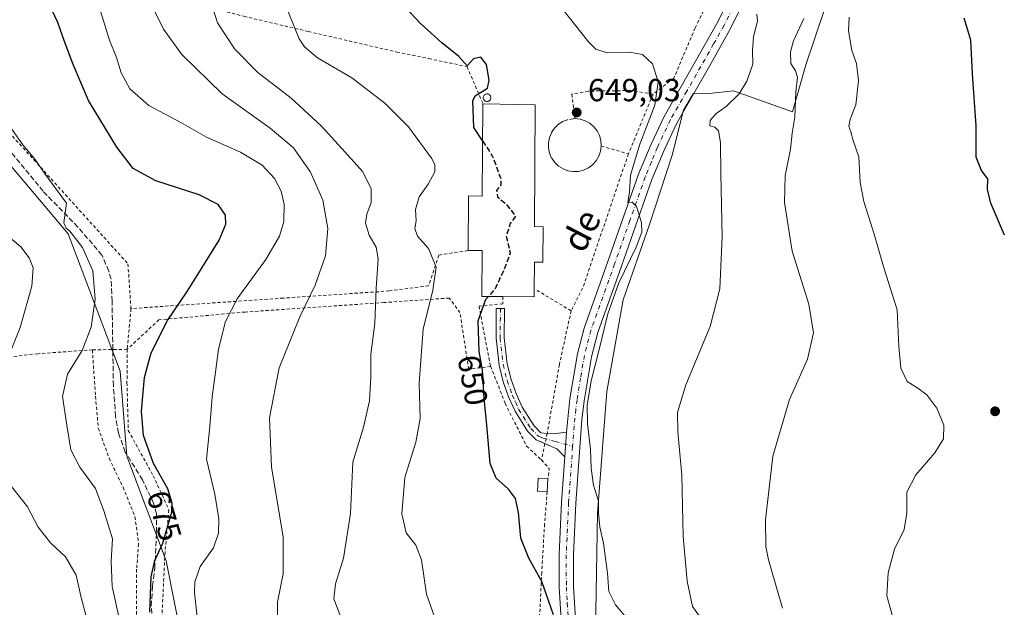
# Model space of a CAD drawing. Units: metres. Extents: x 621416 to 624887, y 4710986 to 4713360.
# Drawn here: x 621744 to 622054, y 4712917 to 4713101 of the extents above; entities that cross this region are included whole.
import ezdxf
from ezdxf.enums import TextEntityAlignment as Align

# ---------------------------------------------------------------- set-up
doc = ezdxf.new("R2010")
doc.units = ezdxf.units.M
doc.header["$MEASUREMENT"] = 0
for name, pattern in [('DGN Style 2', [1.6480167562047852, 0.988810053722871, -0.6592067024819142]), ('DGN Style 3', [2.307223458686699, 1.648016756204785, -0.6592067024819142]), ('DGN Style 4', [2.6384748266838614, 1.318413404963828, -0.6592067024819142, 0.001648016756204785, -0.6592067024819142])]:
    doc.linetypes.add(name, pattern=pattern)
for name, color, linetype, lineweight in [('Alambrada', 7, 'DGN Style 2', 0), ('Camino Cxs', 7, 'Continuous', 0), ('Camino eje', 30, 'DGN Style 4', 13), ('Cultivos herbáceos CxS', 92, 'Continuous', 0), ('Curva de nivel maestra', 30, 'Continuous', 30), ('Curva de nivel maestra oculto', 30, 'DGN Style 3', 30), ('Curva de nivel normal', 30, 'Continuous', 0), ('Edificación Cxs', 1, 'Continuous', 13), ('Edificación industrial Cxs', 135, 'Continuous', 13), ('Muro lineal', 1, 'DGN Style 3', 13), ('Pastizal CxS', 92, 'Continuous', 0), ('Pista no pavimentada Cxs', 111, 'Continuous', 0), ('Pista no pavimentada eje', 91, 'DGN Style 4', 0), ('Punto de cota en terreno', 7, 'Continuous', 0), ('Rótulo de curva de nivel directora', 7, 'Continuous', 0), ('Rótulo de punto de cota en terreno', 7, 'Continuous', 0), ('Senda', 7, 'DGN Style 3', 0), ('Silo Cxs', 1, 'Continuous', 0), ('Texto cartográfico', 7, 'Continuous', 0)]:
    doc.layers.add(name, color=color, linetype=linetype, lineweight=lineweight)
doc.styles.add('Style-Arial', font='txt')

# ---------------------------------------------------------------- blocks, each defined once
blk = doc.blocks.new('*U7')
at = {"layer": 'Cultivos herbáceos CxS', "color": 92, "linetype": 'Continuous', "lineweight": 0}
blk.add_polyline3d([(621925.3674999997, 4712915.383300001, 647.360400000005), (621925.9310999997, 4712946.5481, 645.2238999999972), (621928.8755000001, 4712984.7597, 643.7112000000052), (621933.9419, 4713013.4835, 644.4995999999956), (621942.2981000004, 4713037.1953, 644.8736000000063), (621949.4282999998, 4713058.973099999, 643.194399999993), (621952.9205, 4713073.039100001, 642.9928999999975), (621955.9804999996, 4713078.1941, 642.5690999999933), (621961.0604999998, 4713078.3091, 642.1426999999967), (621968.6665000003, 4713079.1171, 641.077900000004), (621987.2392999995, 4713072.545100001, 635.8954999999987), (621991.3525, 4713087.2609, 633.906799999997), (622003.2599, 4713122.4977, 631.395399999994)], dxfattribs=at)
blk = doc.blocks.new('*U12')
at = {"layer": 'Pastizal CxS', "color": 92, "linetype": 'Continuous', "lineweight": 0}
for points in [[(622003.2599, 4713122.4977, 631.395399999994), (621991.3525, 4713087.2609, 633.906799999997), (621987.2392999995, 4713072.545100001, 635.8954999999987), (621968.6665000003, 4713079.1171, 641.077900000004), (621961.0604999998, 4713078.3091, 642.1426999999967), (621955.9804999996, 4713078.1941, 642.5690999999933), (621952.9205, 4713073.039100001, 642.9928999999975), (621949.4282999998, 4713058.973099999, 643.194399999993), (621942.2981000004, 4713037.1953, 644.8736000000063), (621933.9419, 4713013.4835, 644.4995999999956), (621928.8755000001, 4712984.7597, 643.7112000000052), (621925.9310999997, 4712946.5481, 645.2238999999972), (621925.3674999997, 4712915.383300001, 647.360400000005)], [(621736.9495000001, 4712744.560900001, 705.3237999999984), (621747.2156999996, 4712760.994899999, 698.354600000006), (621757.4817000004, 4712769.2127, 695.5963000000047), (621775.9606999997, 4712781.537500001, 690.6171999999933), (621794.4395000003, 4712775.374500001, 689.2780999999959), (621825.2370999996, 4712767.157500001, 685.1257000000041), (621837.5563000003, 4712785.646299999, 679.1126999999979), (621839.6105000004, 4712804.1351, 676.1024000000034), (621823.1851000005, 4712837.004100001, 676.8957999999984), (621808.8126999997, 4712867.8189, 672.9119999999966), (621798.5469000004, 4712890.4157, 673.101999999999), (621790.3356999997, 4712931.502499999, 674.440300000002), (621778.0160999997, 4712964.371300001, 676.5038000000059), (621775.9637000002, 4712991.077099999, 677.4970999999932), (621759.5383000001, 4713034.216700001, 680.6842000000033), (621736.9539000001, 4713060.922700001, 680.7354999999952)]]:
    blk.add_polyline3d(points, dxfattribs=at)
blk = doc.blocks.new('5PATER')
at = {"layer": 'Punto de cota en terreno', "linetype": 'Continuous', "lineweight": 0}
h = blk.add_hatch(color=51, dxfattribs=at)
edge = h.paths.add_edge_path()
edge.add_ellipse((0, 0), major_axis=(-0.1095731443231308, -0.1110710700762829), ratio=0.9994222409660322, start_angle=0, end_angle=360)

msp = doc.modelspace()

# ---------------------------------------------------------------- linework, layer by layer
at = {"layer": 'Alambrada', "color": 7, "linetype": 'DGN Style 2', "lineweight": 0, "extrusion": (-0.09834533125975153, -0.2391839880623996, 0.9659809603061417), "elevation": -1187828.514132999, "flags": 128}
msp.add_lwpolyline([(-1217069.891163926, 4439338.188656563), (-1217069.891163926, 4439317.145646703)], dxfattribs=at)
at = {"layer": 'Alambrada', "color": 7, "linetype": 'DGN Style 2', "lineweight": 0, "extrusion": (0.2420373781759364, -0.07158852030155208, 0.9676223392040683), "elevation": -186243.9354439377, "flags": 128}
msp.add_lwpolyline([(4695912.658674813, 716563.3791378443), (4695912.658674813, 716554.1969774361)], dxfattribs=at)
at = {"layer": 'Alambrada', "color": 7, "linetype": 'DGN Style 2', "lineweight": 0, "extrusion": (0.4990603549991133, -0.1559165426703644, 0.8524252423467289), "elevation": -423909.6039558367, "flags": 128}
msp.add_lwpolyline([(4684087.619034545, 692355.5758995882), (4684043.604466703, 692356.921220768), (4684035.280306996, 692358.5161359396)], dxfattribs=at)
at = {"layer": 'Alambrada', "color": 7, "linetype": 'DGN Style 2', "lineweight": 0, "extrusion": (0.4473379793198563, 0.3677585403574374, 0.8152560261980251), "elevation": 2011985.215610244, "flags": 128}
msp.add_lwpolyline([(3245709.971250127, -2831347.461730173), (3245721.404573705, -2831342.397498617), (3245722.139858809, -2831341.281112453)], dxfattribs=at)
at = {"layer": 'Alambrada', "color": 7, "linetype": 'DGN Style 2', "lineweight": 0, "extrusion": (-0.0313015443707868, -0.3395421762673326, 0.9400698505194428), "elevation": -1619087.268813893, "flags": 128}
msp.add_lwpolyline([(186507.7949597601, 4465742.017377022), (186507.7949597601, 4465728.343631879)], dxfattribs=at)
at = {"layer": 'Alambrada', "color": 7, "linetype": 'DGN Style 2', "lineweight": 0, "extrusion": (-0.002501727739590081, 0.9977835246346904, 0.0664964610027558), "elevation": 4701041.260580449, "flags": 128}
msp.add_lwpolyline([(-633592.9780386767, -312616.9944730775), (-633588.4379025103, -312616.263354865), (-633582.0276468578, -312614.850828465)], dxfattribs=at)
at = {"layer": 'Alambrada', "color": 7, "linetype": 'DGN Style 2', "lineweight": 0, "extrusion": (0.1223598012202267, 0.0472959089077483, 0.9913582480848872), "elevation": 299642.9707588576, "flags": 128}
msp.add_lwpolyline([(4171775.287671925, -2259490.585740131), (4171771.828493844, -2259491.918998178), (4171769.064030645, -2259490.376108363)], dxfattribs=at)
at = {"layer": 'Alambrada', "color": 7, "linetype": 'DGN Style 2', "lineweight": 0}
for points in [[(621952.6243000003, 4713309.1776, 646.2911000000023), (621952.6401000004, 4713309.170100001, 646.2863000000071), (621971.7701000003, 4713300.030099999, 640.1720999999961), (621987.8901000004, 4713292.8201, 634.8899999999994), (622000.1001000004, 4713287.1801, 634.2909000000072), (622016.8000999996, 4713278.2601, 625.979600000006), (622033.6901000004, 4713271.420100001, 623.1728000000003), (622046.3701, 4713266.1601, 622.0871000000043), (622038.5701000001, 4713248.5001, 622.7391999999963), (622026.4600999998, 4713226.040100001, 624.0427000000054), (622018.8201000001, 4713213.7301, 626.792100000006), (622008.9401000004, 4713199.270099999, 629.4850000000006), (622000.5800999999, 4713185.7501, 629.7866999999969), (621994.3000999996, 4713172.3301, 633.5473000000056), (621983.5301000001, 4713149.8201, 635.5421999999963), (621976.5500999996, 4713137.1801, 636.3282999999938), (621976.1001000004, 4713136.350099999, 636.6401999999945), (621970.2801000001, 4713125.7601, 639.9511999999959), (621962.8501000004, 4713111.640100001, 640.3803000000044), (621956.6001000004, 4713098.880100001, 642.7869000000064), (621949.9301000005, 4713083.130100001, 647.0034000000014), (621943.3701, 4713078.110099999, 651.7013000000006)], [(621698.9600999998, 4713131.5601, 690.3583000000071), (621711.6201, 4713128.110099999, 682.1515000000073), (621728.7301000003, 4713123.340100001, 678.8521000000037), (621747.1201, 4713118.710100001, 678.7284000000072), (621790.3601000002, 4713108.7601, 663.3162000000011), (621814.8201000001, 4713102.540100001, 657.6469999999972), (621835.0301000001, 4713097.7601, 654.1420999999973), (621862.8901000004, 4713091.3201, 652.3466999999946), (621872.8901000004, 4713089.2601, 651.3212000000058), (621884.9200999998, 4713086.7501, 650.4588999999978), (621889.9401000004, 4713075.050100001, 651.8831999999966)], [(621698.9600999998, 4713131.5601, 690.3583000000071), (621699.5301000001, 4713128.3101, 688.4746000000014), (621702.8701, 4713117.6601, 684.6958000000013), (621706.0401, 4713109.800100001, 683.2252000000008), (621726.8501000004, 4713084.4001, 681.3221999999951), (621740.9600999998, 4713066.130100001, 685.7544000000053), (621778.3701, 4713024.8101, 680.4413999999961), (621779.3201000001, 4713010.770099999, 682.2023000000045)], [(621943.3701, 4713078.110099999, 651.7013000000006), (621936.4200999998, 4713079.2301, 646.5714000000007), (621923.0301000001, 4713079.0601, 647.8589000000065), (621917.8701, 4713078.0701, 648.6505999999936), (621918.8000999996, 4713070.4101, 649.3294000000024)], [(621885.2301000003, 4713028.9901, 651.9214999999967), (621876.0500999996, 4713027.550100001, 654.4949000000051), (621872.8501000004, 4713017.890100001, 655.4233999999997), (621860.4600999998, 4713016.290100001, 658.8230999999942), (621827.2301000003, 4713014.050100001, 666.649900000004), (621779.3201000001, 4713010.770099999, 682.2023000000045)], [(621892.3501000004, 4712992.630100001, 649.3638999999966), (621885.4401000004, 4712991.6601, 650.8340000000027), (621882.7100999998, 4713009.5001, 652.1272000000026), (621879.3501000004, 4713014.0701, 653.3353000000062), (621858.8000999996, 4713012.6501, 659.1882999999943), (621815.2200999996, 4713009.6801, 668.7740999999951), (621788.1201, 4713007.2301, 683.304999999993), (621778.1401000004, 4712997.970100001, 677.5397999999988)], [(621896.1401000004, 4713014.540100001, 652.880799999999), (621896.1700999998, 4713012.290100001, 651.4097999999941), (621888.7100999998, 4713011.5601, 650.8942999999999), (621891.7600999996, 4712995.350099999, 649.5206999999937), (621892.3501000004, 4712992.630100001, 649.3638999999966)], [(621917.6401000004, 4713010.100099999, 647.7966000000015), (621913.9600999998, 4712993.2501, 646.7421999999933), (621910.1801000005, 4712971.960100001, 647.0798000000068), (621910.1001000004, 4712971.5701, 647.0832999999984), (621909.4101, 4712968.350099999, 647.1386999999959), (621908.3000999996, 4712963.220100001, 648.1165000000037)], [(621767.1901000004, 4712997.800100001, 679.678700000004), (621750.0500999996, 4712996.600099999, 683.1043000000063), (621733.9600999998, 4712994.7501, 690.9281000000046), (621730.7100999998, 4712994.130100001, 694.750199999995)], [(621767.1901000004, 4712997.800100001, 679.678700000004), (621768.1601, 4712983.210100001, 678.1693999999989), (621769.0500999996, 4712973.2401, 677.6777000000002), (621772.4301000005, 4712963.7501, 677.7139000000025), (621776.8400999998, 4712954.6801, 677.9514000000054), (621780.5701000001, 4712945.380100001, 677.8987000000052), (621781.6901000004, 4712936.880100001, 677.4048000000039), (621781.0800999999, 4712928.9001, 677.0427000000054), (621781.1001000004, 4712912.8301, 676.7946999999986), (621783.1201, 4712897.340100001, 676.9616999999998), (621786.5301000001, 4712889.2601, 676.6931000000042), (621790.8901000004, 4712879.5801, 676.658500000005), (621797.3501000004, 4712867.590100001, 676.0727000000043), (621803.2801000001, 4712858.610099999, 675.8494999999966), (621814.9901000002, 4712849.4901, 675.6999000000069), (621827.7801000001, 4712837.470100001, 676.022100000002), (621836.6201, 4712829.520099999, 674.9303999999975), (621839.4801000003, 4712825.550100001, 674.5820999999996), (621856.9600999998, 4712797.600099999, 677.2829999999958), (621861.6901000004, 4712787.7601, 678.4155000000028), (621865.3901000004, 4712773.1601, 674.3188999999984), (621867.7801000001, 4712768.390100001, 673.0155999999988), (621872.7100999998, 4712745.9001, 673.0555000000022), (621879.4700999996, 4712738.220100001, 669.3472000000038)], [(621778.1401000004, 4712997.970100001, 677.5397999999988), (621778.0601000005, 4712987.5101, 676.6303000000044), (621778.4801000003, 4712972.4801, 678.2439000000013), (621786.3201000001, 4712958.2601, 675.4738999999972), (621791.2500999998, 4712947.5601, 675.607799999998), (621790.0100999996, 4712934.3301, 674.4223999999958), (621788.9600999998, 4712912.2401, 677.229600000006), (621789.1901000004, 4712908.7601, 675.2508999999991), (621794.4200999998, 4712894.130100001, 675.715200000006), (621807.4200999998, 4712869.630100001, 672.9575999999943), (621823.9600999998, 4712855.550100001, 673.0090999999958), (621837.3201000001, 4712845.470100001, 674.0426000000007), (621848.6700999998, 4712829.170100001, 672.6416000000027), (621865.4600999998, 4712802.4301, 672.3653000000049), (621869.0900999998, 4712796.960100001, 674.2945000000036), (621875.7600999996, 4712775.710100001, 670.7023000000045), (621886.6901000004, 4712739.550100001, 672.2722999999969)], [(621892.3501000004, 4712992.630100001, 649.3638999999966), (621896.9200999998, 4712981.0101, 648.6609000000026), (621903.6601, 4712967.5601, 647.7428000000073), (621908.3000999996, 4712963.220100001, 648.1165000000037)], [(621910.1201, 4712953.2601, 648.4370999999956), (621909.3000999996, 4712943.1501, 649.0636999999988), (621908.3901000004, 4712927.920100001, 650.3502000000008), (621907.8601000002, 4712916.4801, 651.8989000000003), (621907.0100999996, 4712904.9101, 654.0920000000042), (621906.5701000001, 4712894.2401, 655.8589000000065), (621906.6201, 4712887.9101, 656.6420000000071), (621915.0900999998, 4712875.8201, 654.5319000000018), (621908.1201, 4712854.720100001, 656.101999999999), (621902.2100999998, 4712833.2601, 657.226999999999), (621895.6201, 4712792.7501, 661.8120999999956), (621893.1700999998, 4712775.9901, 663.2032000000036), (621890.7600999996, 4712759.4001, 664.8785000000062), (621886.6901000004, 4712739.550100001, 672.2722999999969)]]:
    msp.add_polyline3d(points, dxfattribs=at)
at = {"layer": 'Camino Cxs', "color": 7, "linetype": 'Continuous', "lineweight": 0, "extrusion": (0.04908395356428093, -0.108187945645952, 0.9929179895235094), "elevation": -478718.4059403918, "flags": 128}
msp.add_lwpolyline([(2513551.742342782, 4006464.779978391), (2513553.497256723, 4006463.779151747), (2513557.443271501, 4006462.61755312)], dxfattribs=at)
at = {"layer": 'Camino Cxs', "color": 7, "linetype": 'Continuous', "lineweight": 0, "extrusion": (0.006358490169849424, 0.08931581526143123, 0.9959830594678535), "elevation": 425541.6107613661, "flags": 128}
msp.add_lwpolyline([(-285671.5702476386, -4726110.196028211), (-285671.5702476386, -4726117.976746364)], dxfattribs=at)
at = {"layer": 'Camino Cxs', "color": 7, "linetype": 'Continuous', "lineweight": 0, "extrusion": (0.1826810538791383, 0.3620208240934443, 0.9140943909008034), "elevation": 1820395.301689807, "flags": 128}
msp.add_lwpolyline([(1567991.511246579, -4101996.47242453), (1567994.828752041, -4101997.643073793), (1567998.913327525, -4101997.420879779)], dxfattribs=at)
at = {"layer": 'Camino Cxs', "color": 7, "linetype": 'Continuous', "lineweight": 0}
msp.add_polyline3d([(621916.1801000005, 4712971.9801, 646.8264000000054), (621915.6299000002, 4712964.2501, 647.5231000000058), (621913.1501000002, 4712966.700099999, 647.0483999999997), (621906.6601, 4712969.5801, 647.3672999999981), (621903.9401000004, 4712972.270099999, 647.5660000000062), (621900.0000999998, 4712978.540100001, 648.1696999999986), (621897.9401000004, 4712983.090100001, 648.4781999999977), (621896.2801000001, 4712987.790100001, 648.744399999996), (621895.0100999996, 4712992.950099999, 649.015400000004), (621894.0401, 4713001.4301, 649.5074000000022), (621894.1201, 4713010.8101, 650.8473999999987), (621896.7200999996, 4713010.790100001, 650.8996000000043), (621896.6401000004, 4713001.5701, 649.3579000000027), (621897.5701000001, 4712993.4101, 648.7191000000021), (621898.7701000003, 4712988.540100001, 648.4284000000043), (621900.3501000004, 4712984.0601, 648.2277999999933), (621902.3000999996, 4712979.770099999, 647.8732000000019), (621905.9801000003, 4712973.9101, 647.426099999997), (621908.1501000002, 4712971.7601, 647.1918000000006), (621910.1001000004, 4712971.5801, 647.0834000000032), (621912.1101000002, 4712971.4001, 646.9643999999971)], close=True, dxfattribs=at)
msp.add_polyline3d([(621909.4119999995, 4712968.358899999, 647.1385000000009), (621906.6601, 4712969.5801, 647.3672999999981), (621903.9401000004, 4712972.270099999, 647.5660000000062), (621900.0000999998, 4712978.540100001, 648.1696999999986), (621897.9401000004, 4712983.090100001, 648.4781999999977), (621896.2801000001, 4712987.790100001, 648.744399999996), (621895.0100999996, 4712992.950099999, 649.015400000004), (621894.0401, 4713001.4301, 649.5074000000022), (621894.1201, 4713010.8101, 650.8473999999987), (621896.7200999996, 4713010.790100001, 650.8996000000043), (621896.6401000004, 4713001.5701, 649.3579000000027), (621897.5701000001, 4712993.4101, 648.7191000000021), (621898.7701000003, 4712988.540100001, 648.4284000000043), (621900.3501000004, 4712984.0601, 648.2277999999933), (621902.3000999996, 4712979.770099999, 647.8732000000019), (621905.9801000003, 4712973.9101, 647.426099999997), (621908.1501000002, 4712971.7601, 647.1918000000006), (621910.1014, 4712971.58, 647.0832999999984)], dxfattribs=at)
at = {"layer": 'Camino eje', "color": 30, "linetype": 'DGN Style 4', "lineweight": 13}
msp.add_polyline3d([(621895.4200999998, 4713010.800100001, 650.8736999999965), (621895.3400999998, 4713001.5001, 649.4321999999956), (621896.2901, 4712993.1801, 648.863599999997), (621897.5251000002, 4712988.165100001, 648.5206000000035), (621899.1451000003, 4712983.575099999, 648.3488000000071), (621900.1201, 4712981.4301, 648.2097999999969), (621901.1501000002, 4712979.155099999, 648.0148999999947), (621904.9600999998, 4712973.090100001, 647.4805000000051), (621907.4051000001, 4712970.670100001, 647.2636000000057), (621908.7801000001, 4712970.0601, 647.1759000000021), (621912.6300999997, 4712969.050100001, 646.8923000000068), (621918.1096999999, 4712967.4857, 647.9005999999936)], dxfattribs=at)
at = {"layer": 'Cultivos herbáceos CxS', "color": 92, "linetype": 'Continuous', "lineweight": 0}
msp.add_polyline3d([(622032.7329000002, 4713279.560699999, 622.9706000000006), (622043.7297, 4713270.909700001, 621.5160000000033), (622050.1804999998, 4713266.6055, 620.9030000000057), (622052.2443000004, 4713259.658500001, 620.9576999999991), (622050.5412999997, 4713250.719900001, 621.2785000000003), (622044.5510999998, 4713234.689900001, 622.1882000000041), (622019.9293000001, 4713171.828299999, 628.5157000000036), (622003.2599, 4713122.4977, 631.395399999994), (621991.3525, 4713087.2609, 633.906799999997), (621987.2392999995, 4713072.545100001, 635.8954999999987), (621968.6665000003, 4713079.1171, 641.077900000004), (621961.0604999998, 4713078.3091, 642.1426999999967), (621955.9804999996, 4713078.1941, 642.5690999999933), (621952.9205, 4713073.039100001, 642.9928999999975), (621949.4282999998, 4713058.973099999, 643.194399999993), (621942.2981000004, 4713037.1953, 644.8736000000063), (621933.9419, 4713013.4835, 644.4995999999956), (621928.8755000001, 4712984.7597, 643.7112000000052), (621925.9310999997, 4712946.5481, 645.2238999999972), (621925.3674999997, 4712915.383300001, 647.360400000005), (621925.1503, 4712896.941299999, 649.472099999999)], dxfattribs=at)
at = {"layer": 'Curva de nivel maestra', "color": 30, "linetype": 'Continuous', "lineweight": 30, "flags": 128}
for points, elevation in [([(621785.2400000002, 4712915.460100001), (621785.6699999999, 4712926.5601), (621786.7800000003, 4712931.640100001), (621789.3499999996, 4712937.110099999), (621792.1500000004, 4712946.9101), (621792.2599999999, 4712949.610099999), (621790.8799999999, 4712954.1801), (621786.4199999999, 4712962.120100001), (621783.2100000001, 4712970.9101), (621782.6500000004, 4712978.540100001), (621783.5899999999, 4712989.1501), (621785.6699999999, 4712996.890100001), (621790.7999999998, 4713006.9901), (621797.0099999999, 4713016.140100001), (621802.7199999997, 4713025.340100001), (621807.0599999996, 4713032.200099999), (621809.1500000004, 4713037.2401), (621809.0700000003, 4713040.130100001), (621806.7300000006, 4713043.4101), (621800.7400000002, 4713046.4901), (621787.1100000005, 4713050.920100001), (621780.0199999996, 4713054.800100001), (621774.8799999999, 4713061.4301), (621765.9500000002, 4713076.1501), (621761.2000000002, 4713087.4001), (621758.3799999999, 4713094.5801), (621756.3499999996, 4713100.5601), (621752.4400000004, 4713108.850099999)], 675), ([(621889.8471999997, 4713063.372199999), (621887.0999999996, 4713067.600099999), (621886.7199999997, 4713075.950099999), (621887.4500000002, 4713077.5801), (621891.3899999997, 4713079.9801), (621891.8399999999, 4713082.540100001), (621891.04, 4713087.4001), (621889.2100000001, 4713089.7601), (621887, 4713089.1501), (621884.9600000001, 4713086.940099999), (621882.4000000004, 4713089.880100001), (621877.0300000003, 4713094.2401), (621870.25, 4713100.3101), (621862.6399999997, 4713108.5701)], 650), ([(622053.8600000005, 4713033.780099999), (622049.5800000001, 4713043.8201), (622048.5199999996, 4713048.1501), (622048.5499999998, 4713051.4901), (622046.6200000001, 4713054.0801), (622044.9699999997, 4713058.270099999), (622044.8899999997, 4713068.130100001), (622043.7300000006, 4713084.520099999), (622043.29, 4713095.100099999), (622041.1699999999, 4713101.960100001)], 625), ([(621912.0700000003, 4712914.630100001), (621908.4100000003, 4712925.090100001), (621904.3700000001, 4712932.360099999), (621901.8499999996, 4712938.6601), (621901.0499999998, 4712946.7301), (621900.1399999997, 4712951.0801), (621897.9199999999, 4712954.0601), (621894.04, 4712957.5001), (621892.2100000001, 4712962.1601), (621891.1299999999, 4712974.1601), (621890.2599999999, 4712982.6601), (621889.7400000002, 4712991.4901), (621888.6900000004, 4712997.3301), (621888.4299999997, 4713006.960100001), (621890.8700000001, 4713013.710100001), (621891.6220000006, 4713014.567600001)], 650)]:
    msp.add_lwpolyline(points, dxfattribs=dict(at, elevation=elevation))
at = {"layer": 'Curva de nivel maestra oculto', "color": 30, "linetype": 'DGN Style 3', "lineweight": 30, "elevation": 650, "flags": 128}
msp.add_lwpolyline([(621889.8471999997, 4713063.372199999), (621892.8700000001, 4713058.720100001), (621895.5599999996, 4713051.4901), (621895.5199999996, 4713049.6501), (621894.2199999997, 4713047.8201), (621894.5199999996, 4713045.8201), (621896.9900000002, 4713043.770099999), (621898.7999999998, 4713041.630100001), (621900.1299999999, 4713039.770099999), (621898.5, 4713037.4901), (621897.2300000006, 4713033.4901), (621898.5199999996, 4713028.1501), (621896.6399999997, 4713023.1501), (621893.7199999997, 4713016.960100001), (621891.6220000006, 4713014.567600001)], dxfattribs=at)
at = {"layer": 'Curva de nivel normal', "color": 30, "linetype": 'Continuous', "lineweight": 0, "flags": 128}
for points, elevation in [([(621845.2800000003, 4712913.840100001), (621843.0800000001, 4712919.610099999), (621843.5599999996, 4712924.340100001), (621846.1399999997, 4712932.340100001), (621848.3499999996, 4712946.390100001), (621849, 4712962.5001), (621852.3600000005, 4712973.5001), (621854.2999999998, 4712981.8201), (621854.7000000002, 4712989.450099999), (621854.6600000003, 4712996.4801), (621855.9000000004, 4713006.040100001), (621856.3899999997, 4713017.020099999), (621856.9500000002, 4713026.340100001), (621856.3499999996, 4713030.050100001), (621854.1299999999, 4713033.800100001), (621853.0499999998, 4713037.540100001), (621853.4699999997, 4713040.370100001), (621854.8200000003, 4713044.030099999), (621854.8399999999, 4713048.390100001), (621852.2300000006, 4713053.700099999), (621846.6399999997, 4713059.880100001), (621839.04, 4713068.1801), (621829.6100000005, 4713076.8201), (621819.2199999997, 4713084.9301), (621812, 4713092.200099999), (621806.4600000001, 4713100.5101), (621803.8600000005, 4713108.7401)], 660), ([(621827.2599999999, 4713107.640100001), (621832.1799999997, 4713095.4901), (621833.8300000001, 4713092.970100001), (621837.9299999997, 4713089.450099999), (621848.7000000002, 4713083.1801), (621859.1399999997, 4713075.3101), (621866.5700000003, 4713067.790100001), (621873.7699999996, 4713057.9801), (621874.7999999998, 4713056.0001), (621874.7999999998, 4713053.6801), (621872.7300000006, 4713049.8201), (621869.8899999997, 4713045.8101), (621868.7300000006, 4713041.860099999), (621868.9400000004, 4713038.3301), (621868.5700000003, 4713035.860099999), (621869.3200000003, 4713033.5101), (621872.7999999998, 4713029.5801), (621875.1799999997, 4713023.780099999), (621874.1500000004, 4713016.550100001), (621871.1399999997, 4713004.280099999), (621869.8499999996, 4712987.390100001), (621870.1900000004, 4712976.2401), (621868.8200000003, 4712968.770099999), (621865.3600000005, 4712957.690099999), (621864.4000000004, 4712946.340100001), (621865.8200000003, 4712940.370100001), (621868.8799999999, 4712936.4901), (621870.6200000001, 4712931.890100001), (621872.2100000001, 4712921.040100001), (621874.7400000002, 4712913.9901)], 655), ([(621935.6799999997, 4712912.920100001), (621931.54, 4712917.7501), (621929.4900000002, 4712921.950099999), (621929.0999999996, 4712927.640100001), (621927.79, 4712937.100099999), (621926.6100000005, 4712942.140100001), (621926.2300000006, 4712946.5801), (621926.2300000006, 4712950.270099999), (621924.7100000001, 4712955.3101), (621923.9600000001, 4712960.670100001), (621923.7599999999, 4712966.5701), (621922.7599999999, 4712974.540100001), (621922.6799999997, 4712980.420100001), (621923.9500000002, 4712988.090100001), (621926.4600000001, 4712997.870100001), (621929.1399999997, 4713009.0801), (621932.6399999997, 4713018.8201), (621938.0499999998, 4713030.0101), (621939.9000000004, 4713034.7601), (621939.7100000001, 4713037.7501), (621938.1699999999, 4713042.790100001), (621936.7800000003, 4713044.1801), (621935.5, 4713044.0801), (621936, 4713047.3201), (621936.3200000003, 4713052.670100001), (621939.2000000002, 4713062.350099999), (621943.9699999997, 4713074.6801), (621945.04, 4713081.950099999), (621943.1600000003, 4713087.620100001), (621940.0499999998, 4713090.5601), (621935.9500000002, 4713091.3301), (621928.9800000006, 4713091.110099999), (621925.4500000002, 4713092.2301), (621923.1100000005, 4713094.5701), (621912.7599999999, 4713107.6601)], 645), ([(621800.7000000002, 4712908.2601), (621799.25, 4712921.5601), (621799.3799999999, 4712924.970100001), (621801.04, 4712929.7501), (621805.2199999997, 4712935.590100001), (621806.8200000003, 4712940.2401), (621806.9600000001, 4712944.720100001), (621805.6799999997, 4712952.530099999), (621803.0899999999, 4712963.5001), (621804.0700000003, 4712973.7601), (621804.7800000003, 4712983.0801), (621805.9299999997, 4712990.8201), (621806.7800000003, 4712997.970100001), (621808.9699999997, 4713006.7301), (621812.6799999997, 4713013.860099999), (621821.6900000004, 4713026.1601), (621826.0199999996, 4713033.4901), (621827.3099999996, 4713038.1501), (621827.4800000006, 4713043.450099999), (621826.54, 4713047.630100001), (621824.4199999999, 4713051.6501), (621820.5199999996, 4713055.770099999), (621813.75, 4713059.9001), (621803.0599999996, 4713064.590100001), (621794.9500000002, 4713069.170100001), (621784.9600000001, 4713074.5801), (621778.9600000001, 4713079.800100001), (621776.2000000002, 4713084.8301), (621774.7400000002, 4713089.640100001), (621772.5899999999, 4713095.0801), (621769.29, 4713105.470100001)], 670), ([(621825.3200000003, 4712912.5701), (621825.3099999996, 4712918.540100001), (621827.1900000004, 4712927.5001), (621827.1200000001, 4712939.100099999), (621823.4699999997, 4712960.920100001), (621822.8399999999, 4712976.440099999), (621825.8799999999, 4712992.1601), (621832.3499999996, 4713008.1601), (621837.2100000001, 4713018.120100001), (621840.4500000002, 4713027.3301), (621841.1900000004, 4713035.940099999), (621839.5599999996, 4713044.800100001), (621835.7599999999, 4713053.6501), (621830.3499999996, 4713061.210100001), (621823.0899999999, 4713067.380100001), (621808.0199999996, 4713078.210100001), (621795.29, 4713090.5601), (621789.5, 4713098.470100001), (621786.04, 4713105.470100001)], 665), ([(621975.9699999997, 4713103.2601), (621976.1600000003, 4713101.0601), (621974.9100000003, 4713096.1501), (621974.6399999997, 4713091.8201), (621974.7100000001, 4713087.460100001), (621972.8899999997, 4713082.1501), (621970.4299999997, 4713078.1601), (621966.3499999996, 4713074.270099999), (621963.1399999997, 4713071.9301), (621961.3499999996, 4713069.850099999), (621961.2699999996, 4713068.170100001), (621962.8200000003, 4713067.720100001), (621963.9900000002, 4713066.540100001), (621964.6100000005, 4713062.920100001), (621964.6500000004, 4713053.210100001), (621965.0899999999, 4713033.4001), (621964.4000000004, 4713016.9801), (621961.2999999998, 4713005.090100001), (621953.6500000004, 4712986.8301), (621951.0199999996, 4712978.140100001), (621951.1200000001, 4712972.050100001), (621952.4000000004, 4712958.470100001), (621952.7999999998, 4712939.1601), (621954.1299999999, 4712925.1601), (621955.7400000002, 4712917.1601), (621962.0599999996, 4712908.4801)], 640), ([(621984.0800000001, 4712916.6801), (621979.6299999999, 4712931.880100001), (621978.7999999998, 4712936.0101), (621978.6799999997, 4712944.4101), (621981.0199999996, 4712964.370100001), (621986.2999999998, 4712982.2301), (621991.8899999997, 4712994.920100001), (621993.8399999999, 4713003.100099999), (621992.29, 4713012.1801), (621987.1100000005, 4713028.780099999), (621984.6399999997, 4713044.040100001), (621984.8700000001, 4713052.4901), (621986.5300000003, 4713060.8201), (621987.0599999996, 4713065.8201), (621987.9199999999, 4713070.8201), (621988.25, 4713078.8201), (621988.7300000006, 4713083.4101), (621988.1799999997, 4713085.4001), (621986.7199999997, 4713087.670100001), (621986.5899999999, 4713091.380100001), (621987.5599999996, 4713094.8201), (621990.79, 4713101.8201)], 635), ([(622018.6399999997, 4712914.1601), (622016.8600000005, 4712920.5101), (622017.2599999999, 4712927.800100001), (622019.2699999996, 4712935.200099999), (622022.3099999996, 4712941.420100001), (622023.0999999996, 4712946.5001), (622023.1799999997, 4712953.1601), (622026.0099999999, 4712958.5601), (622031.9500000002, 4712965.420100001), (622034.6399999997, 4712969.890100001), (622034.7599999999, 4712974.1601), (622032.5700000003, 4712979.540100001), (622029.4000000004, 4712983.6801), (622026.6299999999, 4712985.790100001), (622023.29, 4712987.840100001), (622021.29, 4712992.0801), (622020.5800000001, 4712998.880100001), (622020.1200000001, 4713010.380100001), (622016.0099999999, 4713023.210100001), (622012.8200000003, 4713034.1601), (622009.5800000001, 4713044.4301), (622008.5, 4713050.380100001), (622008, 4713058.4001), (622006.2599999999, 4713063.5101), (622005.4900000002, 4713066.2501), (622004.9199999999, 4713067.950099999), (622005.2999999998, 4713070.2501), (622007.0700000003, 4713074.7301), (622007.9500000002, 4713082.350099999), (622007.29, 4713087.700099999), (622005.8499999996, 4713091.8201), (622004.7800000003, 4713097.940099999), (622005.0599999996, 4713102.3201)], 630), ([(621776.0499999998, 4712911.640100001), (621773.4100000003, 4712923.450099999), (621773.1399999997, 4712931.4801), (621773.5199999996, 4712938.4901), (621770.8099999996, 4712947.210100001), (621768.1200000001, 4712954.280099999), (621763.25, 4712960.9901), (621760.3700000001, 4712966.440099999), (621759.1200000001, 4712974.1601), (621757.8200000003, 4712983.1601), (621759.4000000004, 4712990.1601), (621763.9500000002, 4712997.600099999), (621766.7800000003, 4713004.9301), (621768.0499999998, 4713013.7501), (621767.2800000003, 4713022.590100001), (621764.0499999998, 4713029.920100001), (621760.1500000004, 4713035.020099999), (621759, 4713036.020099999), (621758.1799999997, 4713037.6601), (621759.0099999999, 4713043.880100001), (621752.2999999998, 4713052.9801), (621749.0899999999, 4713057.630100001), (621745.3300000001, 4713062.200099999), (621738.8099999996, 4713071.350099999)], 680), ([(621740.1699999999, 4712994.130100001), (621744.5199999996, 4713004.8301), (621748.1699999999, 4713017.8201), (621748.54, 4713023.600099999), (621747.3499999996, 4713026.690099999), (621744.7300000006, 4713030.1501), (621736.79, 4713036.770099999)], 685), ([(621765.1100000005, 4712914.520099999), (621763.5999999996, 4712920.420100001), (621762.0700000003, 4712927.0801), (621758.7199999997, 4712932.8101), (621754.1600000003, 4712937.120100001), (621750.1399999997, 4712942.120100001), (621746.8300000001, 4712948.4801), (621741.4600000001, 4712955.3301)], 685)]:
    msp.add_lwpolyline(points, dxfattribs=dict(at, elevation=elevation))
at = {"layer": 'Edificación Cxs', "color": 1, "linetype": 'Continuous', "lineweight": 13, "extrusion": (0.004026532076515416, 0.07142717757041636, 0.9974376899554985), "elevation": 339783.8660406331, "flags": 128}
msp.add_lwpolyline([(-355664.2528135069, -4728296.697215998), (-355664.2528135069, -4728292.600240574)], dxfattribs=at)
at = {"layer": 'Edificación Cxs', "color": 1, "linetype": 'Continuous', "lineweight": 13}
msp.add_polyline3d([(621910.1201, 4712953.2601, 648.4370999999956), (621907.0800999999, 4712953.440099999, 648.9308000000019), (621907.3201000001, 4712957.520099999, 648.6735000000045), (621910.3501000004, 4712957.340100001, 648.1440000000002)], dxfattribs=at)
msp.add_3dface([(621910.3501000004, 4712957.340100001, 648.9308000000019), (621910.1201, 4712953.2601, 648.9308000000019), (621907.0800999999, 4712953.440099999, 648.9308000000019), (621907.3201000001, 4712957.520099999, 648.9308000000019)], dxfattribs=at)
at = {"layer": 'Edificación industrial Cxs', "color": 135, "linetype": 'Continuous', "lineweight": 13, "elevation": 652.8889999999956, "flags": 128}
msp.add_lwpolyline([(621906.3701, 4713074.720100001), (621906.0800999999, 4713036.5101), (621908.8201000001, 4713036.4801), (621908.7401000002, 4713025.340100001), (621906.0800999999, 4713025.360099999), (621906.0201000003, 4713016.300100001), (621906.0000999998, 4713014.460100001), (621896.1401000004, 4713014.540100001), (621889.5701000001, 4713014.5801), (621889.6901000004, 4713028.960100001), (621885.2301000003, 4713028.9901), (621885.3501000004, 4713046.140100001), (621889.7100999998, 4713046.110099999), (621889.9401000004, 4713075.050100001)], close=True, dxfattribs=at)
at = {"layer": 'Edificación industrial Cxs', "color": 135, "linetype": 'Continuous', "lineweight": 13, "extrusion": (0.0873349272532021, -0.001754140352661342, 0.9961774608338121), "elevation": 46694.70889856617, "flags": 128}
msp.add_lwpolyline([(4724612.944801512, -525048.64193643), (4724612.944801512, -525065.1383081824)], dxfattribs=at)
at = {"layer": 'Edificación industrial Cxs', "color": 135, "linetype": 'Continuous', "lineweight": 13, "extrusion": (0.1938725310460989, -0.28583884131448, 0.9384612930226666), "elevation": -1225981.333151737, "flags": 128}
msp.add_lwpolyline([(3160215.730699214, 3333061.126553198), (3160214.681311322, 3333059.515884161), (3160206.566118615, 3333065.484016616)], dxfattribs=at)
at = {"layer": 'Edificación industrial Cxs', "color": 135, "linetype": 'Continuous', "lineweight": 13}
for points in [[(621885.2301000003, 4713028.9901, 651.9214999999967), (621885.3501000004, 4713046.140100001, 651.6992000000029), (621889.7100999998, 4713046.110099999, 652.8540000000066), (621889.9401000004, 4713075.050100001, 651.8831999999966)], [(621906.3701, 4713074.720100001, 650.442200000005), (621906.0800999999, 4713036.5101, 651.6720000000059), (621908.8201000001, 4713036.4801, 650.4097000000038), (621908.7401000002, 4713025.340100001, 650.4437999999936), (621906.0800999999, 4713025.360099999, 651.7065000000002), (621906.0201000003, 4713016.300100001, 651.3757999999943)], [(621896.1401000004, 4713014.540100001, 652.880799999999), (621889.5701000001, 4713014.5801, 651.8530000000028), (621889.6901000004, 4713028.960100001, 652.8889999999956), (621885.2301000003, 4713028.9901, 651.9214999999967)]]:
    msp.add_polyline3d(points, dxfattribs=at)
at = {"layer": 'Muro lineal', "color": 1, "linetype": 'DGN Style 3', "lineweight": 13}
msp.add_polyline3d([(621918.8000999996, 4713070.4101, 649.3294000000024), (621916.4801000003, 4713070.0801, 649.3522999999988), (621914.9401000004, 4713069.470100001, 649.3947999999946), (621913.5500999996, 4713068.550100001, 649.4413000000059), (621912.3701, 4713067.390100001, 649.5095000000001), (621911.4401000004, 4713066.0001, 649.7367999999988), (621910.8101000005, 4713064.460100001, 649.9094000000041), (621910.4901000002, 4713062.8201, 650.020399999994), (621910.5100999996, 4713061.170100001, 650.0231000000058), (621910.8701, 4713059.550100001, 649.9373999999953), (621911.5301000001, 4713058.0101, 649.7764000000025), (621912.4801000003, 4713056.6501, 649.5565999999963), (621913.6901000004, 4713055.5001, 649.5304000000033), (621915.1001000004, 4713054.630100001, 649.4961999999941), (621916.6501000002, 4713054.040100001, 649.4524999999994), (621918.3000999996, 4713053.770099999, 649.3735000000015), (621919.9600999998, 4713053.840100001, 649.2627999999969), (621921.5701000001, 4713054.2301, 649.1674999999959), (621923.0701000001, 4713054.940099999, 649.0421999999963), (621924.4001000002, 4713055.9301, 648.8718999999984), (621925.5201000003, 4713057.1801, 648.7676000000065), (621926.3501000004, 4713058.620100001, 648.6723000000056), (621926.8901000004, 4713060.1801, 648.6015000000043), (621927.1201, 4713061.8301, 648.5769), (621926.9901000002, 4713063.4901, 648.5255000000034), (621926.5500999996, 4713065.090100001, 648.485799999995), (621925.8000999996, 4713066.590100001, 648.5351999999984), (621924.7600999996, 4713067.880100001, 648.7182999999932), (621923.4901000002, 4713068.960100001, 649.0464000000065), (621922.0301000001, 4713069.7601, 649.3245000000024), (621920.4401000004, 4713070.2401, 649.3401000000014), (621918.8000999996, 4713070.4101, 649.3294000000024)], dxfattribs=at)
at = {"layer": 'Pastizal CxS', "color": 92, "linetype": 'Continuous', "lineweight": 0}
for points in [[(622032.7329000002, 4713279.560699999, 622.9706000000006), (622043.7297, 4713270.909700001, 621.5160000000033), (622050.1804999998, 4713266.6055, 620.9030000000057), (622052.2443000004, 4713259.658500001, 620.9576999999991), (622050.5412999997, 4713250.719900001, 621.2785000000003), (622044.5510999998, 4713234.689900001, 622.1882000000041), (622019.9293000001, 4713171.828299999, 628.5157000000036), (622003.2599, 4713122.4977, 631.395399999994), (621991.3525, 4713087.2609, 633.906799999997), (621987.2392999995, 4713072.545100001, 635.8954999999987), (621968.6665000003, 4713079.1171, 641.077900000004), (621961.0604999998, 4713078.3091, 642.1426999999967), (621955.9804999996, 4713078.1941, 642.5690999999933), (621952.9205, 4713073.039100001, 642.9928999999975), (621949.4282999998, 4713058.973099999, 643.194399999993), (621942.2981000004, 4713037.1953, 644.8736000000063), (621933.9419, 4713013.4835, 644.4995999999956), (621928.8755000001, 4712984.7597, 643.7112000000052), (621925.9310999997, 4712946.5481, 645.2238999999972), (621925.3674999997, 4712915.383300001, 647.360400000005), (621925.1503, 4712896.941299999, 649.472099999999)], [(621736.9539000001, 4713060.922700001, 680.7354999999952), (621759.5383000001, 4713034.216700001, 680.6842000000033), (621775.9637000002, 4712991.077099999, 677.4970999999932), (621778.0160999997, 4712964.371300001, 676.5038000000059), (621790.3356999997, 4712931.502499999, 674.440300000002), (621798.5469000004, 4712890.4157, 673.101999999999), (621808.8126999997, 4712867.8189, 672.9119999999966), (621823.1851000005, 4712837.004100001, 676.8957999999984), (621839.6105000004, 4712804.1351, 676.1024000000034), (621837.5563000003, 4712785.646299999, 679.1126999999979), (621825.2370999996, 4712767.157500001, 685.1257000000041), (621794.4395000003, 4712775.374500001, 689.2780999999959), (621775.9606999997, 4712781.537500001, 690.6171999999933), (621757.4817000004, 4712769.2127, 695.5963000000047), (621747.2156999996, 4712760.994899999, 698.354600000006), (621736.9495000001, 4712744.560900001, 705.3237999999984)], [(621736.9495000001, 4712744.560900001, 705.3237999999984), (621747.2156999996, 4712760.994899999, 698.354600000006), (621757.4817000004, 4712769.2127, 695.5963000000047), (621775.9606999997, 4712781.537500001, 690.6171999999933), (621794.4395000003, 4712775.374500001, 689.2780999999959), (621825.2370999996, 4712767.157500001, 685.1257000000041), (621837.5563000003, 4712785.646299999, 679.1126999999979), (621839.6105000004, 4712804.1351, 676.1024000000034), (621823.1851000005, 4712837.004100001, 676.8957999999984), (621808.8126999997, 4712867.8189, 672.9119999999966), (621798.5469000004, 4712890.4157, 673.101999999999), (621790.3356999997, 4712931.502499999, 674.440300000002), (621778.0160999997, 4712964.371300001, 676.5038000000059), (621775.9637000002, 4712991.077099999, 677.4970999999932), (621759.5383000001, 4713034.216700001, 680.6842000000033), (621736.9539000001, 4713060.922700001, 680.7354999999952)]]:
    msp.add_polyline3d(points, dxfattribs=at)
at = {"layer": 'Pista no pavimentada Cxs', "color": 111, "linetype": 'Continuous', "lineweight": 0, "extrusion": (0.006358490169849424, 0.08931581526143123, 0.9959830594678535), "elevation": 425541.6107613661, "flags": 128}
msp.add_lwpolyline([(-285671.5702476386, -4726110.196028211), (-285671.5702476386, -4726117.976746364)], dxfattribs=at)
at = {"layer": 'Pista no pavimentada Cxs', "color": 111, "linetype": 'Continuous', "lineweight": 0}
for points in [[(621916.1801000005, 4712971.9801, 646.8264000000054), (621917.2801000001, 4712982.440099999, 646.7887999999948), (621919.6001000004, 4712996.540100001, 646.230899999995), (621921.7100999998, 4713004.5801, 646.2801999999938), (621929.1901000004, 4713025.540100001, 647.0706999999966), (621938.8300999999, 4713052.9301, 645.5464999999967), (621942.7401000002, 4713062.350099999, 644.5749000000069), (621946.8300999999, 4713071.0701, 645.3316999999952), (621963.7801000001, 4713100.8101, 641.0280999999959), (621983.4901000002, 4713140.7601, 635.9308000000019), (621993.5601000005, 4713159.720100001, 633.8916000000027), (622003.5100999996, 4713177.0701, 631.2661999999982), (622012.7600999996, 4713191.7301, 629.6888999999937), (622021.1300999997, 4713206.2601, 626.8858000000037), (622028.4301000005, 4713218.050100001, 625.4511999999959), (622041.4901000002, 4713241.0701, 622.4642000000022), (622045.6700999998, 4713249.350099999, 621.9061999999976), (622055.2801000001, 4713271.530099999, 620.988599999997)], [(621914.5000999998, 4712913.050100001, 650.8724999999977), (621913.8901000004, 4712923.2301, 649.9269999999962), (621913.8701, 4712933.530099999, 649.2228999999934), (621914.6101000002, 4712949.9301, 648.4628999999986), (621915.6299000002, 4712964.2501, 647.5231000000058), (621916.1801000005, 4712971.9801, 646.8264000000054), (621917.2801000001, 4712982.440099999, 646.7887999999948), (621919.6001000004, 4712996.540100001, 646.230899999995), (621921.7100999998, 4713004.5801, 646.2801999999938), (621929.1901000004, 4713025.540100001, 647.0706999999966), (621938.8300999999, 4713052.9301, 645.5464999999967), (621942.7401000002, 4713062.350099999, 644.5749000000069), (621946.8300999999, 4713071.0701, 645.3316999999952), (621963.7801000001, 4713100.8101, 641.0280999999959), (621983.4901000002, 4713140.7601, 635.9308000000019)], [(621987.4901000002, 4713138.710100001, 635.4072000000015), (621967.7500999998, 4713098.710100001, 640.6823000000004), (621961.0800999999, 4713086.920100001, 644.1515999999974), (621950.8201000001, 4713069.0001, 644.4477999999945), (621946.8501000004, 4713060.540100001, 645.760500000004), (621943.0301000001, 4713051.3201, 646.7351999999955), (621933.4200999998, 4713024.040100001, 648.8221999999951), (621926.0100999996, 4713003.2501, 647.5616000000009), (621924.0000999998, 4712995.600099999, 646.1247000000003), (621921.7200999996, 4712981.790100001, 648.011400000003), (621920.9501, 4712975.780099999, 647.652700000006), (621919.0900999998, 4712949.670100001, 649.9756999999954), (621918.3601000002, 4712933.4301, 650.9036999999954), (621918.3800999997, 4712923.370100001, 650.5991999999969), (621918.9801000003, 4712913.460100001, 651.3752999999997)], [(621987.4901000002, 4713138.710100001, 635.4072000000015), (621967.7500999998, 4713098.710100001, 640.6823000000004), (621961.0800999999, 4713086.920100001, 644.1515999999974), (621950.8201000001, 4713069.0001, 644.4477999999945), (621946.8501000004, 4713060.540100001, 645.760500000004), (621943.0301000001, 4713051.3201, 646.7351999999955), (621933.4200999998, 4713024.040100001, 648.8221999999951), (621926.0100999996, 4713003.2501, 647.5616000000009), (621924.0000999998, 4712995.600099999, 646.1247000000003), (621921.7200999996, 4712981.790100001, 648.011400000003), (621920.9501, 4712975.780099999, 647.652700000006), (621919.0900999998, 4712949.670100001, 649.9756999999954), (621918.3601000002, 4712933.4301, 650.9036999999954), (621918.3800999997, 4712923.370100001, 650.5991999999969), (621918.9801000003, 4712913.460100001, 651.3752999999997), (621920.5601000005, 4712900.5101, 654.4565000000002), (621922.8602, 4712886.190199999, 654.3684999999969)], [(621914.5000999998, 4712913.050100001, 650.8724999999977), (621913.8901000004, 4712923.2301, 649.9269999999962), (621913.8701, 4712933.530099999, 649.2228999999934), (621914.6101000002, 4712949.9301, 648.4628999999986), (621915.6298000002, 4712964.250200001, 647.5231000000058)]]:
    msp.add_polyline3d(points, dxfattribs=at)
at = {"layer": 'Pista no pavimentada eje', "color": 91, "linetype": 'DGN Style 4', "lineweight": 0}
for points in [[(621975.6350999996, 4713119.7601, 638.4397000000026), (621965.7651000004, 4713099.7601, 640.7658999999985), (621962.4301000005, 4713093.8651, 641.7330999999976), (621953.9550999999, 4713078.995100001, 644.2991000000038), (621948.8251, 4713070.0351, 644.752800000002), (621944.7950999998, 4713061.4451, 645.0620999999956), (621942.8850999996, 4713056.835100001, 646.011400000003), (621940.9301000005, 4713052.1251, 645.9701999999961), (621936.1101000002, 4713038.4301, 645.7770000000019), (621931.3051000005, 4713024.790100001, 647.9652999999962), (621927.6001000004, 4713014.395099999, 646.1986000000034), (621923.8601000002, 4713003.915100001, 646.6861999999965), (621921.8000999996, 4712996.0701, 646.1845999999932), (621920.6401000004, 4712989.020099999, 647.747199999998), (621919.5000999998, 4712982.1151, 647.3415999999997), (621919.1151000002, 4712979.110099999, 647.3295000000071), (621918.5651000004, 4712973.880100001, 646.9147999999988), (621918.1096999999, 4712967.4857, 647.9005999999936)], [(621918.1096999999, 4712967.4857, 647.9005999999936), (621916.8501000004, 4712949.800100001, 648.9419999999955), (621916.1151000002, 4712933.4801, 650.1205000000045), (621916.1350999996, 4712923.300100001, 650.2311999999947), (621916.4351000005, 4712918.345100001, 650.0966999999946), (621916.7401000002, 4712913.255100001, 651.2404999999999), (621918.3350999998, 4712900.1951, 653.6732000000047), (621921.1309000002, 4712882.8005, 652.5185000000056)]]:
    msp.add_polyline3d(points, dxfattribs=at)
at = {"layer": 'Senda', "color": 7, "linetype": 'DGN Style 3', "lineweight": 0}
msp.add_polyline3d([(621786.0000999998, 4712912.6801, 677.1068999999989), (621785.6801000005, 4712917.360099999, 677.5391999999993), (621786.1300999997, 4712923.630100001, 675.4474999999948), (621786.7701000003, 4712929.2401, 675.3224999999948), (621787.3800999997, 4712940.450099999, 675.4465999999958), (621787.3400999998, 4712946.290100001, 675.9885000000068), (621786.4401000004, 4712949.620100001, 676.2822000000015), (621782.9101, 4712956.9901, 676.1996999999974), (621777.5401, 4712965.720100001, 676.4551999999967), (621775.3701, 4712971.710100001, 677.8828999999969), (621774.4901000002, 4712976.870100001, 678.7072999999946), (621773.7901, 4712986.530099999, 677.2516000000032), (621773.6300999997, 4712996.450099999, 678.1248999999953), (621773.6101000002, 4712997.9101, 678.2679999999964), (621773.3601000002, 4713013.110099999, 679.4670000000042), (621773.0601000005, 4713019.9901, 679.5228999999963), (621772.3501000004, 4713022.530099999, 679.4907999999997), (621770.2001, 4713027.550100001, 679.7266999999993), (621762.6401000004, 4713036.370100001, 680.357799999998), (621751.6801000005, 4713047.630100001, 680.1891000000032), (621735.2301000003, 4713067.620100001, 682.152700000006)], dxfattribs=at)
at = {"layer": 'Silo Cxs', "color": 1, "linetype": 'Continuous', "lineweight": 0, "elevation": 651.9934999999971, "flags": 128}
msp.add_lwpolyline([(621891.4164000005, 4713075.7992), (621891.2081000004, 4713075.780999999), (621890.9996999997, 4713075.7993), (621890.7976000002, 4713075.853399999), (621890.6080999998, 4713075.9418), (621890.4367000004, 4713076.061799999), (621890.2888000002, 4713076.2097), (621890.1688000001, 4713076.380999999), (621890.0805000003, 4713076.570599999), (621890.0263, 4713076.772700001), (621890.0081000002, 4713076.981000001), (621890.0263, 4713077.189400001), (621890.0805000003, 4713077.3914), (621890.1688999999, 4713077.581), (621890.2888000002, 4713077.752400001), (621890.4368000003, 4713077.9003), (621890.6080999998, 4713078.020199999), (621890.7977, 4713078.1086), (621890.9996999997, 4713078.162799999), (621891.2081000004, 4713078.181), (621891.4165000003, 4713078.162799999), (621891.6185, 4713078.1086), (621891.8081, 4713078.020199999), (621891.9793999996, 4713077.9002), (621892.1272999998, 4713077.7523), (621892.2472999999, 4713077.581), (621892.3356999997, 4713077.3914), (621892.3898, 4713077.189400001), (621892.4080999997, 4713076.981000001), (621892.3898, 4713076.772600001), (621892.3356999997, 4713076.570599999), (621892.2472999999, 4713076.380999999), (621892.1272999998, 4713076.2097), (621891.9793999996, 4713076.061699999), (621891.8081, 4713075.9418), (621891.6185, 4713075.853399999)], close=True, dxfattribs=at)
at = {"layer": 'Silo Cxs', "color": 1, "linetype": 'Continuous', "lineweight": 0}
msp.add_polyline3d([(621891.4164000005, 4713075.7992, 651.9738000000071), (621891.2081000004, 4713075.780999999, 651.934699999998), (621890.9996999997, 4713075.7993, 651.8794000000053), (621890.7976000002, 4713075.853399999, 651.8117000000057), (621890.6080999998, 4713075.9418, 651.735400000005), (621890.4367000004, 4713076.061799999, 651.6542999999947), (621890.2888000002, 4713076.2097, 651.5715000000055), (621890.1688000001, 4713076.380999999, 651.4894999999962), (621890.0805000003, 4713076.570599999, 651.4100999999937), (621890.0263, 4713076.772700001, 651.3343000000023), (621890.0081000002, 4713076.981000001, 651.2627000000066), (621890.0263, 4713077.189400001, 651.1953999999969), (621890.0805000003, 4713077.3914, 651.1321999999927), (621890.1688999999, 4713077.581, 651.0869999999995), (621890.2888000002, 4713077.752400001, 651.0633999999991), (621890.4368000003, 4713077.9003, 651.0442000000039), (621890.6080999998, 4713078.020199999, 651.0301000000036), (621890.7977, 4713078.1086, 651.0216999999975), (621890.9996999997, 4713078.162799999, 651.0197000000044), (621891.2081000004, 4713078.181, 651.0250999999989), (621891.4165000003, 4713078.162799999, 651.0381999999954), (621891.6185, 4713078.1086, 651.059699999998), (621891.8081, 4713078.020199999, 651.0895000000019), (621891.9793999996, 4713077.9002, 651.1272000000026), (621892.1272999998, 4713077.7523, 651.1719000000012), (621892.2472999999, 4713077.581, 651.2222999999941), (621892.3356999997, 4713077.3914, 651.3083999999944), (621892.3898, 4713077.189400001, 651.4244999999937), (621892.4080999997, 4713076.981000001, 651.5420000000013), (621892.3898, 4713076.772600001, 651.6552999999985), (621892.3356999997, 4713076.570599999, 651.758799999996), (621892.2472999999, 4713076.380999999, 651.8475999999937), (621892.1272999998, 4713076.2097, 651.9176000000007), (621891.9793999996, 4713076.061699999, 651.9660000000003), (621891.8081, 4713075.9418, 651.9912999999942), (621891.6185, 4713075.853399999, 651.9934999999969), (621891.4164000005, 4713075.7992, 651.9738000000071)], dxfattribs=at)

# ---------------------------------------------------------------- block references
at = {"layer": 'Cultivos herbáceos CxS', "color": 92, "linetype": 'Continuous', "lineweight": 0}
msp.add_blockref('*U7', (0, 0), dxfattribs=at)
at = {"layer": 'Pastizal CxS', "color": 92, "linetype": 'Continuous', "lineweight": 0}
msp.add_blockref('*U12', (0, 0), dxfattribs=at)
at = {"layer": 'Punto de cota en terreno', "color": 7, "linetype": 'Continuous', "lineweight": 0, "xscale": 10, "yscale": 10, "zscale": 10}
for p in [(621919.3899999997, 4713072.34, 649.029999999999), (622050.8799999999, 4712978.51, 629.4199999999983)]:
    msp.add_blockref('5PATER', p, dxfattribs=at)

# ---------------------------------------------------------------- texts
at = {"layer": 'Rótulo de curva de nivel directora', "color": 7, "linetype": 'Continuous', "lineweight": 0, "style": 'Style-Arial'}
for s, rotation, p in [('650', 280.1925710678372, (621886.7360575828, 4712988.268155447)), ('675', 286.8029028319293, (621789.7497044089, 4712945.709996716))]:
    msp.add_text(s, height=7.000000000000002, rotation=rotation, dxfattribs=at).set_placement(p, align=Align.MIDDLE_CENTER)
at = {"layer": 'Rótulo de punto de cota en terreno', "color": 7, "linetype": 'Continuous', "lineweight": 0, "style": 'Style-Arial'}
msp.add_text('649,03', height=7.000000000000002, dxfattribs=at).set_placement((621922.9177999999, 4713075.867799999))
at = {"layer": 'Texto cartográfico', "color": 7, "linetype": 'Continuous', "lineweight": 0, "style": 'Style-Arial'}
msp.add_text('de', height=8, rotation=62.72769272883128, dxfattribs=at).set_placement((621920.8528310941, 4713035.303162737), align=Align.MIDDLE_CENTER)

doc.saveas('drawing.dxf')
